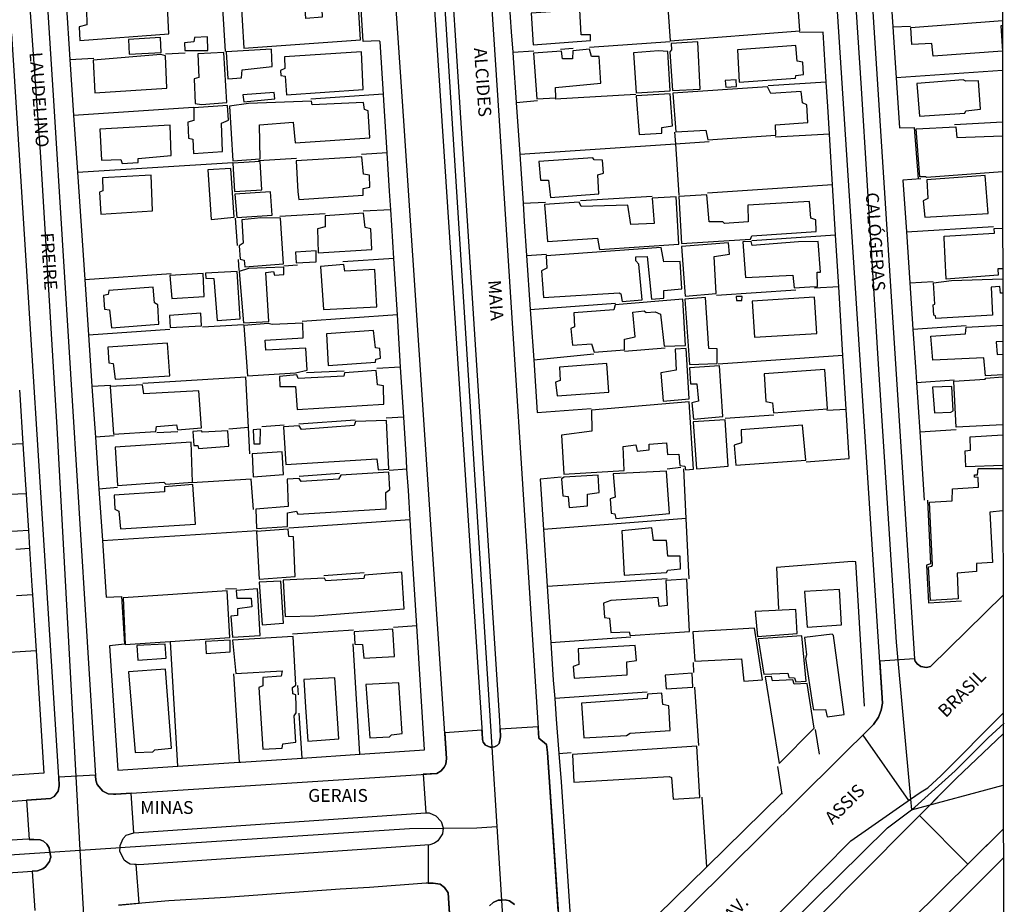
# Model space of a CAD drawing. Units: millimetres. Extents: x 185523 to 187939, y 1679829 to 1682603.
# Drawn here: x 187746 to 187938, y 1680961 to 1681134 of the extents above; entities that cross this region are included whole.
import ezdxf
from ezdxf.enums import TextEntityAlignment as Align

# ---------------------------------------------------------------- set-up
doc = ezdxf.new("R2010")
doc.units = ezdxf.units.MM
doc.header["$LTSCALE"] = 4
doc.header["$MEASUREMENT"] = 0
for name, color, linetype in [('V-CANTEIRO', 82, 'Continuous'), ('V-CRUZAMENTO', 1, 'Continuous'), ('V-EDIFICACAO', 2, 'Continuous'), ('V-EIXO_DE_LOGRADOURO', 130, 'Continuous'), ('V-LOTE', 1, 'Continuous'), ('V-NOME_DOS_LOGRADOUROS', 7, 'Continuous'), ('V-QUADRA', 20, 'Continuous'), ('V-TESTADA', 4, 'Continuous'), ('X-LIMITE_5000', 7, 'Continuous')]:
    doc.layers.add(name, color=color, linetype=linetype)

msp = doc.modelspace()

# ---------------------------------------------------------------- linework, layer by layer
at = {"layer": 'V-CANTEIRO'}
for points in [[(187837.86, 1680991.9), (187838.44, 1680991.94), (187838.95, 1680992.23), (187839.31, 1680992.58), (187839.6, 1680993.88), (187839.43, 1680997.01), (187821.85, 1681268.95), (187821.29, 1681270.08), (187820.62, 1681270.5), (187819.92, 1681270.58), (187819.89, 1681270.58), (187818.58, 1681270.05), (187818.18, 1681269.46), (187817.99, 1681268.37), (187835.98, 1680994.66), (187836.05, 1680993.35), (187836.19, 1680992.89), (187836.65, 1680992.28), (187837.55, 1680991.88)], [(187828.4, 1680976.12), (187828.31, 1680975), (187827.38, 1680973.65), (187826.74, 1680973.2), (187825.85, 1680972.85), (187769.18, 1680968.99), (187767.53, 1680969.11), (187766.84, 1680969.47), (187766.36, 1680969.89), (187765.5, 1680971.63), (187765.53, 1680972.36), (187765.55, 1680972.77), (187766.15, 1680974.08), (187766.75, 1680974.76), (187768.22, 1680975.2), (187825.02, 1680979.12), (187825.7, 1680979.11), (187827.02, 1680978.54), (187828.04, 1680977.44), (187828.4, 1680976.19)]]:
    msp.add_lwpolyline(points, close=True, dxfattribs=at)
for points in [[(187937.42, 1680994.49), (187928.36, 1680985.85), (187883.05, 1680940.21), (187857.17, 1680914.92), (187848.49, 1680906.44), (187848.34, 1680906.65), (187849.15, 1680908.97), (187850.21, 1680913.09), (187850.26, 1680913.55), (187850.59, 1680916.44), (187856.39, 1680922.16), (187874.69, 1680940.2), (187907.77, 1680973.64), (187919.38, 1680981.75), (187921.46, 1680983.2), (187922.76, 1680983.95), (187925.37, 1680986.39), (187937.42, 1680998.48)], [(187694.8, 1680964.11), (187749.48, 1680967.81), (187750.49, 1680968.22), (187751.02, 1680968.61), (187751.78, 1680969.63), (187751.94, 1680970.14), (187752.04, 1680970.46), (187751.87, 1680971.47), (187751.82, 1680971.76), (187751.73, 1680972.3), (187751.26, 1680973), (187750.62, 1680973.59), (187749.95, 1680973.86), (187747.49, 1680973.95), (187693.94, 1680970.47)], [(187842.32, 1680961.24), (187841.35, 1680961.94), (187840.46, 1680962.17), (187839.75, 1680962.13), (187839.15, 1680962.1), (187838.15, 1680961.67), (187837.43, 1680961.03)]]:
    msp.add_lwpolyline(points, dxfattribs=at)
at = {"layer": 'V-CRUZAMENTO'}
for points in [[(187937.39, 1681021.45), (187923.29, 1681007.61), (187922.48, 1681007.4), (187921.4, 1681007.59), (187920.69, 1681008.09), (187920.3, 1681008.61), (187920.19, 1681009.07), (187913.388, 1681008.628), (187913.92, 1681000.44), (187913.69, 1680999.12), (187913.16, 1680997.71), (187912.21, 1680996.3), (187910.111, 1680994.222), (187919.006, 1680981.489), (187921.46, 1680983.2), (187922.76, 1680983.95), (187925.37, 1680986.39), (187937.42, 1680998.48)], [(187850.823, 1680959.956), (187848.75, 1680990.84), (187848.55, 1680992.39), (187847.07, 1680993.63), (187846.896, 1680995.819), (187839.516, 1680995.419), (187839.6, 1680993.88), (187839.31, 1680992.58), (187838.95, 1680992.23), (187838.44, 1680991.94), (187837.86, 1680991.9), (187837.55, 1680991.88), (187836.65, 1680992.28), (187836.19, 1680992.89), (187836.05, 1680993.35), (187835.98, 1680994.66), (187835.946, 1680995.184), (187828.714, 1680994.701), (187829.05, 1680989.67), (187828.91, 1680988.55), (187828.59, 1680987.98), (187828, 1680987.28), (187827.16, 1680986.77), (187824.534, 1680986.599), (187825.02, 1680979.12), (187825.7, 1680979.11), (187827.02, 1680978.54), (187828.04, 1680977.44), (187828.404, 1680976.175), (187828.31, 1680975), (187827.38, 1680973.65), (187826.74, 1680973.2), (187825.85, 1680972.85), (187825.472, 1680972.824), (187825.472, 1680965.44), (187826.5, 1680965.44), (187827.81, 1680965.2), (187828.65, 1680964.58), (187829.39, 1680963.5), (187829.714, 1680958.524)], [(187937.42, 1680994.49), (187928.36, 1680985.85), (187921.143, 1680978.581), (187930.514, 1680969.126), (187937.44, 1680975.92)], [(187765.21, 1680961.16), (187769.27, 1680961.487), (187768.664, 1680969.028), (187767.53, 1680969.11), (187766.84, 1680969.47), (187766.36, 1680969.89), (187765.5, 1680971.63), (187765.53, 1680972.36), (187765.55, 1680972.77), (187766.15, 1680974.08), (187766.75, 1680974.76), (187768.22, 1680975.2), (187767.719, 1680982.907), (187764.68, 1680982.71), (187764.27, 1680982.73), (187763.22, 1680982.79), (187762.18, 1680983.32), (187761.1, 1680984.64), (187760.81, 1680985.44), (187760.76, 1680986.3), (187760.75, 1680986.456), (187753.59, 1680986.04), (187753.69, 1680984.39), (187753.46, 1680983.33), (187752.69, 1680982.31), (187751.96, 1680981.92), (187751.09, 1680981.86), (187747.301, 1680981.593), (187747.841, 1680973.937), (187749.95, 1680973.86), (187750.62, 1680973.59), (187751.26, 1680973), (187751.73, 1680972.3), (187751.82, 1680971.76), (187751.87, 1680971.47), (187752.04, 1680970.46), (187751.94, 1680970.14), (187751.78, 1680969.63), (187751.02, 1680968.61), (187750.49, 1680968.22), (187749.48, 1680967.81), (187748.428, 1680967.739), (187748.921, 1680960.063)], [(187837.43, 1680961.03), (187838.15, 1680961.67), (187839.15, 1680962.1), (187839.75, 1680962.13), (187840.46, 1680962.17), (187841.35, 1680961.94), (187842.32, 1680961.24)]]:
    msp.add_lwpolyline(points, dxfattribs=at)
at = {"layer": 'V-EDIFICACAO'}
for points in [[(187871.98, 1681138.73), (187872.59, 1681129.41), (187897.84, 1681131.32), (187897.19, 1681140.65), (187871.98, 1681138.73)], [(187788.95, 1681138.92), (187789.64, 1681127.97), (187812.34, 1681129.62), (187811.69, 1681140.44), (187804.61, 1681139.98), (187804.88, 1681134.01), (187801.67, 1681133.72), (187801.31, 1681139.69), (187788.95, 1681138.92)], [(187766.53, 1681137.42), (187766.39, 1681136.03), (187758.99, 1681135.48), (187759.08, 1681132.53), (187757.56, 1681132.13), (187757.72, 1681129.44), (187775.04, 1681130.78), (187774.77, 1681136.08), (187776.33, 1681136.45), (187776.24, 1681138.22), (187766.53, 1681137.42)], [(187845.55, 1681134.75), (187845.96, 1681128.63), (187857.1, 1681129.48), (187857.07, 1681130.57), (187855.31, 1681130.59), (187855.03, 1681135.46), (187845.55, 1681134.75)], [(187767.16, 1681129.68), (187767.31, 1681126.79), (187773.52, 1681127.15), (187773.38, 1681130.06), (187767.16, 1681129.68)], [(187780.03, 1681130.03), (187779.89, 1681129.19), (187778.09, 1681129.01), (187778.15, 1681127.49), (187782.63, 1681127.49), (187782.56, 1681130.14), (187780.03, 1681130.03)], [(187872.8, 1681128.87), (187872.83, 1681127.64), (187872.55, 1681127.24), (187873.03, 1681119.73), (187878.46, 1681120), (187877.99, 1681129.19), (187872.8, 1681128.87)], [(187780.67, 1681126.84), (187780.88, 1681122.27), (187779.93, 1681122.01), (187780.12, 1681117.22), (187781.41, 1681117.01), (187786.29, 1681117.36), (187785.76, 1681127.11), (187780.67, 1681126.84)], [(187786.2, 1681127.22), (187786.51, 1681122), (187789.19, 1681122.2), (187789.27, 1681123.74), (187795.16, 1681124.39), (187794.98, 1681127.76), (187786.2, 1681127.22)], [(187797.53, 1681126.26), (187797.61, 1681124.03), (187796.77, 1681123.62), (187796.83, 1681122.62), (187797.64, 1681122.5), (187797.9, 1681118.87), (187812.88, 1681119.89), (187812.51, 1681127.24), (187797.53, 1681126.26)], [(187853.65, 1681127.47), (187853.61, 1681125.92), (187851.67, 1681125.87), (187851.42, 1681127.36), (187846.03, 1681127.01), (187846.66, 1681118.08), (187850.34, 1681118.32), (187850.3, 1681120.33), (187859.12, 1681121.16), (187858.8, 1681126.32), (187857.26, 1681126.35), (187856.91, 1681127.77), (187853.65, 1681127.47)], [(187870.36, 1681127.45), (187865.48, 1681127.04), (187865.98, 1681119.24), (187872.6, 1681119.63), (187872.16, 1681127.31), (187870.36, 1681127.45)], [(187885.72, 1681127.61), (187886.03, 1681121.34), (187896.98, 1681122.14), (187897.06, 1681122.67), (187898.53, 1681122.85), (187898.45, 1681125.21), (187897.31, 1681125.42), (187897.03, 1681128.47), (187885.72, 1681127.61)], [(187760.29, 1681125.64), (187760.61, 1681119.25), (187774.65, 1681120.17), (187774.37, 1681126.46), (187773.49, 1681126.73), (187760.29, 1681125.64)], [(187883.29, 1681121.65), (187883.43, 1681120.39), (187885.51, 1681120.52), (187885.46, 1681121.81), (187883.29, 1681121.65)], [(187920.61, 1681121.08), (187921.11, 1681114.72), (187929.93, 1681115.32), (187930.15, 1681115.79), (187933.02, 1681116.1), (187932.6, 1681121.62), (187930.13, 1681121.53), (187929.64, 1681121.82), (187920.61, 1681121.08)], [(187873.13, 1681119.18), (187873.73, 1681111.69), (187879.54, 1681111.99), (187879.94, 1681110.09), (187893.16, 1681111.02), (187893.12, 1681113.01), (187899.41, 1681113.5), (187899.22, 1681116.95), (187898.33, 1681117.33), (187898.09, 1681119.51), (187892.19, 1681119.14), (187891.53, 1681120.45), (187873.13, 1681119.18)], [(187790.52, 1681117.19), (187786.85, 1681116.67), (187787.51, 1681106.04), (187792.8, 1681106.42), (187792.65, 1681113.01), (187799.23, 1681113.56), (187799.61, 1681109.55), (187814.12, 1681110.53), (187813.83, 1681115.79), (187813.14, 1681116.05), (187812.89, 1681117.41), (187802.92, 1681116.93), (187802.79, 1681117.67), (187790.52, 1681117.19)], [(187789.44, 1681118.91), (187789.6, 1681117.55), (187795.64, 1681118.11), (187795.55, 1681119.31), (187789.44, 1681118.91)], [(187865.98, 1681118.7), (187866.54, 1681111.18), (187870.95, 1681111.43), (187871, 1681112.54), (187873.08, 1681112.84), (187872.63, 1681119.06), (187865.98, 1681118.7)], [(187779.89, 1681116.38), (187779.92, 1681113.89), (187778.69, 1681113.55), (187778.85, 1681110.45), (187779.67, 1681110.23), (187779.81, 1681107.46), (187785.5, 1681107.84), (187785.28, 1681113.37), (187786.62, 1681113.92), (187786.42, 1681116.81), (187779.89, 1681116.38)], [(187761.61, 1681112.18), (187761.89, 1681106.18), (187765.7, 1681106.29), (187765.93, 1681105.53), (187769.06, 1681105.74), (187769.07, 1681106.47), (187775.5, 1681107.04), (187775.27, 1681113), (187761.61, 1681112.18)], [(187800.1, 1681100.01), (187800.31, 1681098.49), (187812.85, 1681099.32), (187812.88, 1681100.67), (187814.15, 1681100.92), (187814.06, 1681103.23), (187812.89, 1681103.44), (187812.59, 1681106.83), (187799.79, 1681106.06)], [(187847.05, 1681105.93), (187847.34, 1681102.29), (187848.92, 1681102.27), (187849.29, 1681098.87), (187858.72, 1681099.62), (187858.53, 1681103.32), (187859.6, 1681103.66), (187859.44, 1681106.18), (187857.8, 1681106.24), (187857.55, 1681106.64), (187847.05, 1681105.93)], [(187782.64, 1681104.3), (187783.28, 1681094.6), (187787.76, 1681095.08), (187787.09, 1681104.56), (187782.64, 1681104.3)], [(187787.45, 1681105.57), (187787.81, 1681100.09), (187793.14, 1681100.38), (187792.83, 1681105.89), (187787.45, 1681105.57)], [(187762.1, 1681102.7), (187762.17, 1681100.19), (187761.51, 1681099.91), (187761.77, 1681095.63), (187771.85, 1681096.31), (187771.57, 1681103.22), (187762.1, 1681102.7)], [(187922.59, 1681102.31), (187922.74, 1681098.67), (187921.87, 1681098.26), (187922.16, 1681095.09), (187934.47, 1681095.75), (187933.92, 1681103.16), (187922.59, 1681102.31)], [(187787.84, 1681099.55), (187788.23, 1681095.02), (187795.13, 1681095.45), (187794.8, 1681100), (187787.84, 1681099.55)], [(187864.96, 1681093.63), (187864.39, 1681097.4), (187855.31, 1681097.12), (187854.9, 1681098.01), (187848.14, 1681097.55), (187848.71, 1681090.33), (187858.46, 1681090.96), (187858.83, 1681088.76), (187874.3, 1681089.79), (187873.74, 1681099.01), (187869.11, 1681098.74), (187869.48, 1681093.85), (187864.96, 1681093.63)], [(187887.72, 1681097.37), (187887.76, 1681094.15), (187883.21, 1681093.83), (187882.85, 1681094.18), (187880.17, 1681094.13), (187879.73, 1681099.44), (187874.3, 1681099.09), (187874.81, 1681089.92), (187888.27, 1681090.81), (187888.49, 1681091.41), (187900.99, 1681092.28), (187900.94, 1681094.54), (187899.99, 1681094.89), (187899.72, 1681098.13), (187887.72, 1681097.37)], [(187792.95, 1681094.91), (187789.21, 1681094.55), (187789.49, 1681090.02), (187788.73, 1681089.48), (187788.89, 1681086.89), (187789.67, 1681086.72), (187789.83, 1681085.42), (187797.32, 1681085.98), (187796.75, 1681094.87), (187792.95, 1681094.91)], [(187805.43, 1681095.32), (187805.45, 1681093.2), (187803.96, 1681092.82), (187804.12, 1681088.14), (187814.52, 1681088.78), (187814.31, 1681092.8), (187813.21, 1681093.05), (187812.94, 1681095.82), (187805.43, 1681095.32)], [(187848.45, 1681087.54), (187848.57, 1681085.14), (187847.56, 1681084.64), (187847.98, 1681079.43), (187862.69, 1681080.33), (187862.98, 1681080.12), (187863.24, 1681078.64), (187867.13, 1681078.99), (187866.52, 1681085.9), (187865.95, 1681086.58), (187865.92, 1681087.35), (187868.14, 1681087.38), (187868.95, 1681079.12), (187871.34, 1681079.32), (187871.37, 1681080.79), (187874.86, 1681081.13), (187874.58, 1681086.42), (187871.34, 1681086.35), (187870.85, 1681089.17), (187848.45, 1681087.54)], [(187874.84, 1681089.38), (187875.49, 1681079.66), (187881.58, 1681080.21), (187881.19, 1681087.44), (187884.17, 1681087.88), (187883.97, 1681090.07), (187874.84, 1681089.38)], [(187899.78, 1681081.51), (187901.31, 1681081.6), (187901.21, 1681084.35), (187901.86, 1681084.37), (187901.4, 1681090.34), (187897.57, 1681090.24), (187888.55, 1681089.56), (187888.38, 1681090.36), (187886.74, 1681090.26), (187887.26, 1681083.3), (187896.51, 1681083.78), (187896.75, 1681081.31), (187899.78, 1681081.51)], [(187799.71, 1681088.26), (187799.83, 1681086.15), (187803.72, 1681086.39), (187803.7, 1681088.5), (187799.71, 1681088.26)], [(187790.52, 1681085.06), (187788.7, 1681084.52), (187789.56, 1681074.5), (187794.48, 1681074.78), (187793.89, 1681084.32), (187795.37, 1681084.46), (187795.59, 1681083.8), (187797.39, 1681083.89), (187797.39, 1681085.34), (187790.52, 1681085.06)], [(187804.57, 1681085.47), (187805.11, 1681077.07), (187815.51, 1681077.64), (187815.12, 1681084.89), (187809.26, 1681084.56), (187809.07, 1681085.86), (187804.57, 1681085.47)], [(187775.25, 1681083.73), (187775.62, 1681079.23), (187781.93, 1681079.64), (187781.69, 1681084.13), (187775.25, 1681083.73)], [(187782.16, 1681084.18), (187782.23, 1681083.2), (187783.78, 1681083.14), (187784.44, 1681074.94), (187788.91, 1681075.3), (187788.31, 1681084.47), (187782.16, 1681084.18)], [(187763.36, 1681080.76), (187763.23, 1681080.01), (187762.32, 1681079.84), (187762.53, 1681077.17), (187763.48, 1681077.02), (187763.85, 1681073.5), (187773.07, 1681074.23), (187772.88, 1681078.01), (187772.25, 1681078.42), (187771.98, 1681081.41), (187763.36, 1681080.76)], [(187875.48, 1681079.13), (187876.34, 1681066.38), (187881.77, 1681066.59), (187881.78, 1681069.41), (187880.13, 1681069.51), (187879.49, 1681079.41), (187875.48, 1681079.13)], [(187885.46, 1681079.6), (187885.49, 1681078.84), (187886.55, 1681078.83), (187886.62, 1681079.65), (187885.46, 1681079.6)], [(187888.57, 1681078.74), (187889.03, 1681071.7), (187901.14, 1681072.39), (187900.68, 1681079.49), (187888.57, 1681078.74)], [(187861.87, 1681078.02), (187861.66, 1681077.04), (187853.84, 1681076.46), (187853.99, 1681073.73), (187853.26, 1681073.37), (187853.61, 1681070.16), (187857.3, 1681070.4), (187857.78, 1681068.78), (187863.74, 1681069.27), (187863.72, 1681071.3), (187865.78, 1681071.75), (187865.35, 1681076.54), (187867.55, 1681076.85), (187867.96, 1681076.5), (187869.69, 1681076.62), (187870.75, 1681076.16), (187871.45, 1681069.96), (187875.6, 1681070.08), (187875.07, 1681079.08), (187861.87, 1681078.02)], [(187775.15, 1681075.95), (187775.29, 1681073.59), (187781.37, 1681073.92), (187781.25, 1681076.39), (187775.15, 1681075.95)], [(187793.93, 1681069.2), (187793.8, 1681071.1), (187801.2, 1681071.59), (187801.11, 1681074.44), (187795.15, 1681074.16), (187794.35, 1681074.39), (187789.64, 1681073.99), (187790.33, 1681064.17), (187799.69, 1681064.76), (187801.93, 1681065.25), (187801.71, 1681069.56), (187793.93, 1681069.2)], [(187805.72, 1681072.37), (187806.02, 1681066.16), (187815.24, 1681066.82), (187815.32, 1681067.45), (187816.19, 1681067.61), (187816.1, 1681069.48), (187815.24, 1681069.62), (187814.88, 1681072.98), (187805.72, 1681072.37)], [(187763.13, 1681069.78), (187763.33, 1681066.69), (187764.21, 1681066.56), (187764.55, 1681063.5), (187775.2, 1681064.17), (187774.76, 1681070.53), (187763.13, 1681069.78)], [(187873.57, 1681069.34), (187873.76, 1681065.29), (187870.8, 1681064.78), (187871.22, 1681059.26), (187876.33, 1681059.67), (187875.69, 1681069.5), (187873.57, 1681069.34)], [(187851.06, 1681065.87), (187851.19, 1681063.26), (187850.27, 1681062.97), (187850.61, 1681060.26), (187860.65, 1681060.99), (187860.29, 1681066.59), (187851.06, 1681065.87)], [(187876.37, 1681065.73), (187876.57, 1681062.62), (187877.82, 1681062.59), (187878.12, 1681059.23), (187876.79, 1681058.9), (187877.14, 1681055.72), (187882.87, 1681056.28), (187882.19, 1681066.13), (187876.37, 1681065.73)], [(187809.23, 1681064.79), (187809.07, 1681064.13), (187800.18, 1681063.66), (187799.96, 1681064.38), (187796.54, 1681064.05), (187796.6, 1681062.07), (187799.68, 1681062.08), (187799.98, 1681057.6), (187816.86, 1681058.65), (187816.8, 1681062.2), (187815.63, 1681062.41), (187815.35, 1681065.19), (187809.23, 1681064.79)], [(187890.88, 1681064.54), (187891.23, 1681059.19), (187892.52, 1681058.93), (187892.72, 1681056.96), (187903.23, 1681057.77), (187902.69, 1681065.39), (187890.88, 1681064.54)], [(187770.19, 1681060.66), (187769.91, 1681062.4), (187763.6, 1681062.12), (187764.28, 1681052.85), (187772.5, 1681053.36), (187772.64, 1681054.34), (187776.54, 1681054.62), (187776.71, 1681053.65), (187781.36, 1681054.03), (187780.84, 1681061.28), (187770.19, 1681060.66)], [(187923.67, 1681061.95), (187924.07, 1681056.96), (187927.26, 1681057.09), (187927.68, 1681057.35), (187927.42, 1681062.11), (187923.67, 1681061.95)], [(187857.26, 1681057.5), (187857.33, 1681053.43), (187851.45, 1681052.65), (187851.9, 1681045.01), (187863.64, 1681045.78), (187863.43, 1681050.45), (187865.93, 1681050.74), (187866.18, 1681049.48), (187868.49, 1681049.79), (187868.5, 1681050.9), (187871.9, 1681051.14), (187872.1, 1681048.87), (187874.26, 1681048.93), (187874.49, 1681046.73), (187875.43, 1681046.6), (187875.59, 1681045.87), (187877.15, 1681046.03), (187876.33, 1681059.1), (187857.26, 1681057.5)], [(187800.84, 1681053.75), (187800.41, 1681054.47), (187797.31, 1681054.25), (187797.82, 1681046.89), (187815.5, 1681048.01), (187815.77, 1681045.87), (187817.82, 1681046.01), (187817.37, 1681055.48), (187811.34, 1681055.26), (187811.08, 1681054.48), (187800.84, 1681053.75)], [(187877.05, 1681055.22), (187877.74, 1681046.1), (187883.92, 1681046.61), (187883.28, 1681055.63), (187877.05, 1681055.22)], [(187886.4, 1681053.69), (187886.47, 1681051.14), (187885.07, 1681050.69), (187885.37, 1681046.79), (187898.99, 1681047.77), (187898.39, 1681054.6), (187886.4, 1681053.69)], [(187781.56, 1681053.2), (187781.41, 1681053.48), (187779.7, 1681053.37), (187779.91, 1681050.62), (187780.68, 1681050.64), (187780.83, 1681050.05), (187786.71, 1681050.46), (187786.52, 1681053.44), (187781.56, 1681053.2)], [(187791.47, 1681053.69), (187791.57, 1681050.95), (187792.8, 1681050.91), (187792.86, 1681053.79), (187791.47, 1681053.69)], [(187764.57, 1681050.26), (187765.04, 1681042.83), (187774.05, 1681043.45), (187774.45, 1681043.1), (187779.64, 1681043.48), (187779.38, 1681051.25), (187779.38, 1681051.25), (187764.57, 1681050.26)], [(187791.26, 1681048.98), (187791.46, 1681044.52), (187797.35, 1681044.99), (187797.07, 1681049.35), (187791.26, 1681048.98)], [(187808.5, 1681044.84), (187808.02, 1681044.06), (187800.8, 1681043.58), (187800.41, 1681044.17), (187798.05, 1681044.05), (187798.25, 1681038.72), (187791.95, 1681038.25), (187792.08, 1681034.43), (187798.12, 1681034.82), (187798.1, 1681037.53), (187799.87, 1681037.83), (187800.16, 1681037.25), (187817.33, 1681038.26), (187817.29, 1681041.49), (187818.07, 1681042.02), (187817.85, 1681045.43), (187808.5, 1681044.84)], [(187851.94, 1681044.46), (187851.48, 1681044.12), (187851.71, 1681040.82), (187852.75, 1681040.67), (187852.96, 1681038.54), (187856.53, 1681038.9), (187856.51, 1681041.13), (187858.76, 1681041.48), (187858.61, 1681044.84), (187851.94, 1681044.46)], [(187861.52, 1681045.09), (187861.87, 1681040.57), (187860.91, 1681040.24), (187861.11, 1681037.41), (187861.81, 1681037.34), (187862, 1681036.41), (187872.5, 1681037.37), (187871.92, 1681045.59), (187861.52, 1681045.09)], [(187774.19, 1681042.6), (187774.19, 1681041.57), (187764.39, 1681040.92), (187764.51, 1681038.2), (187765.29, 1681037.85), (187765.62, 1681034.41), (187780.21, 1681035.32), (187779.71, 1681043.02), (187774.19, 1681042.6)], [(187792.08, 1681033.9), (187792.61, 1681024.6), (187799.6, 1681025.08), (187799.27, 1681032.84), (187798.36, 1681032.93), (187798.25, 1681034.32), (187792.08, 1681033.9)], [(187869.02, 1681034.58), (187863.22, 1681033.97), (187863.67, 1681025.4), (187871.89, 1681025.86), (187872.18, 1681026.36), (187874.64, 1681026.62), (187874.55, 1681029.07), (187872.18, 1681029.07), (187871.88, 1681032.15), (187869.36, 1681032.14), (187869.02, 1681034.58)], [(187805.58, 1681024.25), (187805.3, 1681024.81), (187797.25, 1681024.41), (187797.69, 1681017.33), (187803.47, 1681017.44), (187820.83, 1681018.8), (187820.35, 1681025.96), (187813.08, 1681025.39), (187812.96, 1681024.71), (187805.58, 1681024.25)], [(187792.62, 1681024.03), (187793.17, 1681015.69), (187797.32, 1681016.02), (187796.81, 1681024.21), (187792.62, 1681024.03)], [(187870.45, 1681019.26), (187870.26, 1681021), (187861.08, 1681020.46), (187859.61, 1681019.91), (187859.8, 1681017.1), (187860.81, 1681017.01), (187861.08, 1681014.19), (187864.63, 1681014.31), (187864.81, 1681013.65), (187876.35, 1681014.43), (187875.87, 1681024.62), (187871.79, 1681024.35), (187872.04, 1681019.44), (187870.45, 1681019.26)], [(187766.14, 1681020.94), (187766.553, 1681011.847), (187766.553, 1681011.847), (187786.92, 1681013.25), (187786.37, 1681022.3), (187766.14, 1681020.94)], [(187788.38, 1681018.84), (187788.4, 1681017.53), (187787.1, 1681017.36), (187787.43, 1681013.27), (187792.8, 1681013.65), (187792.26, 1681022.69), (187788.12, 1681022.4), (187788.25, 1681020.92), (187791.05, 1681020.9), (187791.21, 1681019.18), (187788.38, 1681018.84)], [(187898.75, 1681022.17), (187899.24, 1681015.28), (187905.97, 1681015.68), (187905.53, 1681022.59), (187898.75, 1681022.17)], [(187889.16, 1681018.33), (187889.63, 1681013.43), (187897.31, 1681014.03), (187897.05, 1681018.7), (187889.16, 1681018.33)], [(187811.07, 1681014.36), (187811.2, 1681011.94), (187812.75, 1681011.85), (187812.95, 1681009.22), (187818.92, 1681009.57), (187818.63, 1681014.87), (187811.07, 1681014.36)], [(187877.03, 1681014.31), (187877.4, 1681008.65), (187886.49, 1681009.08), (187886.92, 1681004.76), (187890.55, 1681004.98), (187889.01, 1681015.06), (187877.03, 1681014.31)], [(187782.14, 1681012.49), (187782.28, 1681010.13), (187786.99, 1681010.47), (187786.99, 1681012.73), (187782.14, 1681012.49)], [(187799.78, 1680999.8), (187799.75, 1681002.09), (187799.15, 1681002.25), (187799.11, 1681003.53), (187799.76, 1681003.95), (187799.21, 1681013.43), (187787.42, 1681012.75), (187788.04, 1681006.26), (187797.07, 1681006.72), (187796.86, 1681005.68), (187793.32, 1681005.42), (187793.31, 1681003.81), (187792.52, 1681003.53), (187793.33, 1680991.5), (187797.07, 1680991.72), (187797.18, 1680992.51), (187799.72, 1680992.89), (187799.4, 1680997.96), (187799.78, 1680998.59)], [(187889.74, 1681012.96), (187890.84, 1681006.08), (187895.5, 1681006.31), (187895.69, 1681005.44), (187896.78, 1681005.41), (187897.03, 1681004.6), (187899.09, 1681004.76), (187898.2, 1681013.56), (187889.74, 1681012.96)], [(187900.32, 1681000.2), (187900.5, 1680999.13), (187902.82, 1680999.24), (187903.18, 1680997.81), (187906.5, 1680998.23), (187904.38, 1681013.63), (187904.11, 1681013.91), (187898.72, 1681013.22), (187899.16, 1681009.89), (187898.94, 1681009.14)], [(187768.78, 1681011.66), (187769, 1681008.84), (187774.49, 1681009.19), (187774.31, 1681011.93), (187768.78, 1681011.66)], [(187854.68, 1681011.03), (187854.82, 1681007.95), (187853.75, 1681007.62), (187853.94, 1681005.34), (187864.25, 1681005.97), (187864.17, 1681008.47), (187866.04, 1681008.73), (187865.81, 1681011.71), (187854.68, 1681011.03)], [(187767.19, 1681006.57), (187768.47, 1680990.83), (187771.89, 1680990.96), (187772.29, 1680991.36), (187775.53, 1680991.69), (187774.35, 1681007.06), (187767.19, 1681006.57)], [(187801.64, 1680999.69), (187802.1, 1680993.06), (187808.1, 1680993.54), (187807.33, 1681005.4), (187801.32, 1681005.09)], [(187871.6, 1681005.93), (187871.8, 1681003.27), (187877.03, 1681003.57), (187876.89, 1681006.31), (187871.6, 1681005.93)], [(187900.6, 1680995.56), (187899.26, 1681004.29), (187896.71, 1681004.15), (187896.47, 1681004.97), (187892.54, 1681004.83), (187892.34, 1681005.67), (187891.09, 1681005.55), (187893.85, 1680988.7)], [(187813.38, 1681004.09), (187814.14, 1680993.7), (187817.97, 1680993.89), (187818.39, 1680994.3), (187820.46, 1680994.54), (187819.79, 1681004.39), (187813.38, 1681004.09)], [(187855.37, 1681000.48), (187855.82, 1680993.7), (187864.12, 1680994.15), (187864.79, 1680994.62), (187872.57, 1680995.1), (187872.35, 1680999.93), (187871.18, 1681000.21), (187870.97, 1681002.37), (187868.19, 1681002.2), (187868.12, 1681001.35), (187855.37, 1681000.48)], [(187853.59, 1680990.44), (187853.84, 1680985.07), (187872.43, 1680986.17), (187872.83, 1680985.96), (187873.16, 1680981.75), (187878.39, 1680982.1), (187877.77, 1680992.08), (187853.59, 1680990.44)]]:
    msp.add_lwpolyline(points, close=True, dxfattribs=at)
for points in [[(187937.27, 1681132.31), (187936.931, 1681132.286), (187937.28, 1681127.36), (187923.82, 1681126.39), (187923.56, 1681128.9), (187919.63, 1681128.71), (187919.42, 1681131.96), (187937.27, 1681133.32)], [(187937.3, 1681103.89), (187922.48, 1681102.77), (187922.36, 1681102.92), (187921.2, 1681102.93), (187920.5, 1681112.24), (187928.22, 1681112.62), (187928.39, 1681110.59), (187937.3, 1681110.87)], [(187937.32, 1681085), (187936.37, 1681085.01), (187936.45, 1681083.76), (187926.33, 1681083.01), (187925.94, 1681091.04), (187925.94, 1681091.39), (187935.75, 1681091.98), (187935.67, 1681092.86), (187937.31, 1681092.91)], [(187937.33, 1681080.24), (187936.87, 1681080.27), (187936.78, 1681081.59), (187935.1, 1681081.46), (187935.37, 1681075.98), (187924.31, 1681075.37), (187924.26, 1681075.87), (187923.95, 1681076.01), (187923.82, 1681077.98), (187924.09, 1681078.15), (187923.83, 1681082.27), (187927.39, 1681082.73), (187937.33, 1681083.08)], [(187937.35, 1681064.37), (187933.96, 1681064.15), (187933.64, 1681067.68), (187923.73, 1681067.21), (187923.34, 1681071.93), (187930.11, 1681072.37), (187930.2, 1681073.68), (187937.34, 1681074.03)], [(187937.34, 1681070.86), (187936.08, 1681070.77), (187936.23, 1681068.35), (187937.34, 1681068.4)], [(187937.36, 1681054.64), (187928.27, 1681054.18), (187927.79, 1681063.05), (187927.79, 1681063.17), (187933.92, 1681063.53), (187934.06, 1681063.75), (187937.35, 1681063.97)], [(187937.36, 1681046.7), (187930.12, 1681046.44), (187929.99, 1681049.6), (187931.05, 1681049.73), (187930.99, 1681052.33), (187937.36, 1681052.67)], [(187937.37, 1681037.89), (187934.84, 1681037.65), (187935.34, 1681027.86), (187932.22, 1681027.67), (187932.2, 1681026.1), (187928.44, 1681025.79), (187928.64, 1681020.76), (187923.25, 1681020.43), (187922.89, 1681027), (187923.54, 1681027.14), (187923.66, 1681027.34), (187923.09, 1681039.6), (187927.51, 1681039.82), (187927.54, 1681042.17), (187932.62, 1681042.52), (187932.58, 1681044.39), (187931.82, 1681044.48), (187931.81, 1681044.91), (187932.44, 1681044.93), (187932.58, 1681046.13), (187937.37, 1681046.15)]]:
    msp.add_lwpolyline(points, dxfattribs=at)
at = {"layer": 'V-EIXO_DE_LOGRADOURO'}
msp.add_line((187919.57, 1680979.72), (187937.43, 1680984.52), dxfattribs=at)
for points in [[(187899.48, 1681276.99), (187909.81, 1681120.17), (187913.07, 1681066.45), (187916.61, 1681012.31), (187919.38, 1680981.75)], [(187819.92, 1681270.58), (187822.98, 1681226.53), (187837.86, 1680991.9)], [(187757, 1680986.16), (187753.28, 1681054.11), (187750.02, 1681107.81), (187744.29, 1681188.36), (187739.55, 1681266.25)], [(187919.57, 1680979.72), (187920.21, 1680980.2), (187928.08, 1680987.27), (187934.51, 1680993.7), (187937.639, 1680996.56)], [(187837.86, 1680991.9), (187838.84, 1680976.44)], [(187757.78, 1680971.85), (187757, 1680986.16)], [(187919.38, 1680981.75), (187919.57, 1680979.72)], [(187878.75, 1680940.2), (187900.48, 1680961.98), (187914.92, 1680976.2), (187919.57, 1680979.72)], [(187765.53, 1680972.36), (187821.85, 1680976.05), (187828.4, 1680976.12)], [(187828.4, 1680976.12), (187834.98, 1680976.2), (187838.84, 1680976.44)], [(187838.84, 1680976.44), (187839.75, 1680962.13)], [(187757.78, 1680971.85), (187764.72, 1680972.31)], [(187764.72, 1680972.31), (187765.53, 1680972.36)], [(187691.63, 1680967.52), (187751.84, 1680971.46)], [(187751.84, 1680971.46), (187751.87, 1680971.47)], [(187751.87, 1680971.47), (187757.78, 1680971.85)], [(187758.61, 1680956.84), (187757.78, 1680971.85)], [(187839.75, 1680962.13), (187841.15, 1680940.05)]]:
    msp.add_lwpolyline(points, dxfattribs=at)
at = {"layer": 'V-LOTE'}
for points in [[(187915.27, 1681141.99), (187915.92, 1681132.12)], [(187786.05, 1681127.3), (187785.32, 1681139), (187776.4, 1681138.36)], [(187755.02, 1681136.92), (187755.77, 1681125.76)], [(187841.29, 1681136.87), (187841.68, 1681131.15)], [(187841.68, 1681131.15), (187841.95, 1681127.19)], [(187902.38, 1681131.09), (187897.76, 1681130.99)], [(187902.97, 1681121.36), (187902.38, 1681131.09)], [(187915.92, 1681132.12), (187919.41, 1681132.27)], [(187915.92, 1681132.12), (187916.32, 1681126.11)], [(187816.16, 1681129.22), (187815.97, 1681129.37), (187812.86, 1681129.25)], [(187816.8, 1681119.01), (187816.16, 1681129.22)], [(187856.89, 1681128.18), (187872.62, 1681129.25)], [(187841.95, 1681127.19), (187846.09, 1681127.46)], [(187841.95, 1681127.19), (187842.03, 1681126.09)], [(187851.25, 1681127.77), (187853.73, 1681127.99)], [(187755.77, 1681125.76), (187760.4, 1681126.01)], [(187755.77, 1681125.76), (187756.5, 1681114.93)], [(187774.39, 1681126.85), (187778.21, 1681127.08)], [(187842.03, 1681126.09), (187842.62, 1681117.42)], [(187916.32, 1681126.11), (187916.58, 1681122.21)], [(187937.28, 1681123.61), (187916.58, 1681122.21)], [(187902.97, 1681121.36), (187891.66, 1681120.65)], [(187903.26, 1681116.6), (187902.97, 1681121.36)], [(187916.58, 1681122.21), (187917.22, 1681112.48)], [(187816.8, 1681119.01), (187802.65, 1681118.02)], [(187816.88, 1681117.75), (187816.8, 1681119.01)], [(187817.52, 1681107.61), (187816.88, 1681117.75)], [(187842.62, 1681117.42), (187846.75, 1681117.78)], [(187865.92, 1681118.95), (187850.19, 1681118.01)], [(187756.5, 1681114.93), (187779.83, 1681116.51)], [(187842.62, 1681117.42), (187843.31, 1681107.33)], [(187903.59, 1681111.24), (187903.26, 1681116.6)], [(187756.5, 1681114.93), (187757.25, 1681103.8)], [(187917.22, 1681112.48), (187920.08, 1681112.52)], [(187937.29, 1681113.54), (187927.92, 1681113.02)], [(187873.47, 1681111.62), (187873.62, 1681109.36)], [(187903.59, 1681111.24), (187893.05, 1681110.64)], [(187904.19, 1681101.35), (187903.59, 1681111.24)], [(187843.31, 1681107.33), (187873.62, 1681109.36)], [(187873.62, 1681109.36), (187880.17, 1681109.8)], [(187873.62, 1681109.36), (187874.31, 1681099.32)], [(187799.88, 1681106.51), (187792.49, 1681106.01)], [(187817.52, 1681107.61), (187812.55, 1681107.28)], [(187817.98, 1681100.15), (187817.52, 1681107.61)], [(187843.31, 1681107.33), (187843.96, 1681097.76)], [(187757.25, 1681103.8), (187787.51, 1681105.74)], [(187757.25, 1681103.8), (187758.66, 1681082.92)], [(187921.39, 1681102.52), (187917.9, 1681102.24)], [(187917.9, 1681102.24), (187918.57, 1681092.18)], [(187904.19, 1681101.35), (187879.89, 1681099.77)], [(187904.79, 1681091.55), (187904.19, 1681101.35)], [(187818.21, 1681096.51), (187817.98, 1681100.15)], [(187869.07, 1681099.06), (187855.17, 1681098.27)], [(187818.21, 1681096.51), (187812.82, 1681096.26)], [(187818.4, 1681093.48), (187818.21, 1681096.51)], [(187843.96, 1681097.76), (187848.35, 1681098.01)], [(187843.96, 1681097.76), (187844.2, 1681094.22)], [(187788.41, 1681089.55), (187788.01, 1681094.84)], [(187796.62, 1681095.28), (187805.44, 1681095.78)], [(187818.81, 1681087.05), (187818.4, 1681093.48)], [(187844.2, 1681094.22), (187844.65, 1681087.63)], [(187918.57, 1681092.18), (187935.53, 1681093.22)], [(187904.79, 1681091.55), (187888.49, 1681090.46)], [(187905.4, 1681081.51), (187904.79, 1681091.55)], [(187918.57, 1681092.18), (187919.23, 1681082.29)], [(187818.81, 1681087.05), (187808.91, 1681086.35)], [(187819.5, 1681076.02), (187818.81, 1681087.05)], [(187844.65, 1681087.63), (187848.55, 1681087.84)], [(187844.65, 1681087.63), (187845.37, 1681077.09)], [(187788.7, 1681084.71), (187788.57, 1681086.8)], [(187797.39, 1681085.58), (187800.04, 1681085.78)], [(187758.66, 1681082.92), (187775.46, 1681084.11)], [(187758.66, 1681082.92), (187759.38, 1681072.18)], [(187905.4, 1681081.51), (187900.68, 1681081.24)], [(187906.21, 1681068.16), (187905.4, 1681081.51)], [(187919.23, 1681082.29), (187923.8, 1681082.51)], [(187919.23, 1681082.29), (187919.5, 1681078.28)], [(187881.63, 1681079.87), (187897.05, 1681080.93)], [(187845.37, 1681077.09), (187861.94, 1681078.34)], [(187919.5, 1681078.28), (187919.84, 1681073.27)], [(187819.5, 1681076.02), (187800.98, 1681074.74)], [(187820.14, 1681065.85), (187819.5, 1681076.02)], [(187845.37, 1681077.09), (187845.49, 1681075.31)], [(187789.57, 1681074.1), (187781.55, 1681073.67)], [(187845.49, 1681075.31), (187846.04, 1681067.32)], [(187919.84, 1681073.27), (187930.23, 1681073.99)], [(187759.38, 1681072.18), (187759.39, 1681072.18)], [(187759.38, 1681072.18), (187760.06, 1681062.14)], [(187759.39, 1681072.18), (187775.25, 1681073.23)], [(187919.84, 1681073.27), (187920.39, 1681064.93)], [(187863.73, 1681068.95), (187871.61, 1681069.66)], [(187846.04, 1681067.32), (187857.75, 1681068.43)], [(187906.21, 1681068.16), (187881.97, 1681066.46)], [(187906.85, 1681057.65), (187906.21, 1681068.16)], [(187820.14, 1681065.85), (187815.49, 1681065.58)], [(187820.75, 1681056.12), (187820.14, 1681065.85)], [(187846.04, 1681067.32), (187846.74, 1681057.03)], [(187769.95, 1681062.75), (187789.98, 1681063.98)], [(187790.53, 1681054.11), (187789.98, 1681063.98)], [(187809.17, 1681065.09), (187801.85, 1681064.78)], [(187920.39, 1681064.93), (187920.53, 1681062.87)], [(187760.06, 1681062.14), (187763.75, 1681062.38)], [(187760.06, 1681062.14), (187760.49, 1681055.74)], [(187920.53, 1681062.87), (187927.9, 1681063.38)], [(187920.53, 1681062.87), (187921.17, 1681053.25)], [(187745.97, 1681061.38), (187746.02, 1681060.56)], [(187746.02, 1681060.56), (187746.63, 1681050.92)], [(187846.74, 1681057.03), (187857.24, 1681057.79)], [(187892.75, 1681056.53), (187883.29, 1681055.84)], [(187906.85, 1681057.65), (187903.11, 1681057.4)], [(187907.43, 1681048.09), (187906.85, 1681057.65)], [(187760.49, 1681055.74), (187760.73, 1681052.24)], [(187797.49, 1681054.6), (187793.11, 1681054.26)], [(187811.32, 1681055.54), (187800.34, 1681054.77)], [(187820.75, 1681056.12), (187817.3, 1681055.91)], [(187821.27, 1681047.79), (187820.75, 1681056.12)], [(187764.4, 1681052.48), (187760.73, 1681052.24)], [(187776.79, 1681053.29), (187772.71, 1681053.06)], [(187790.53, 1681054.11), (187786.7, 1681053.82)], [(187790.81, 1681048.99), (187790.53, 1681054.11)], [(187921.17, 1681053.25), (187928.27, 1681053.71)], [(187921.17, 1681053.25), (187922.06, 1681039.99)], [(187746.63, 1681050.92), (187742.46, 1681050.75)], [(187746.63, 1681050.92), (187747.14, 1681042.96)], [(187760.73, 1681052.24), (187761.41, 1681042.21)], [(187821.38, 1681046), (187821.27, 1681047.79)], [(187899.07, 1681047.44), (187907.43, 1681048.09)], [(187800.39, 1681044.64), (187808.23, 1681045.2)], [(187821.38, 1681046), (187817.94, 1681045.77)], [(187821.64, 1681041.85), (187821.38, 1681046)], [(187874.69, 1681046.31), (187872.02, 1681046.03)], [(187875.73, 1681036.38), (187875.29, 1681046.08)], [(187747.14, 1681042.96), (187747.25, 1681041.22)], [(187791.49, 1681038.18), (187791.08, 1681044.07), (187779.53, 1681043.37)], [(187851.37, 1681044.48), (187847.33, 1681044.09)], [(187847.33, 1681044.09), (187847.97, 1681034.25)], [(187747.25, 1681041.22), (187742.41, 1681041.03)], [(187747.25, 1681041.22), (187747.33, 1681039.96)], [(187761.41, 1681042.21), (187765.03, 1681042.49)], [(187761.41, 1681042.21), (187762.09, 1681032.1)], [(187822, 1681036.15), (187821.64, 1681041.85)], [(187747.33, 1681039.96), (187747.7, 1681034.06)], [(187822, 1681036.15), (187798.4, 1681034.53)], [(187822.28, 1681031.69), (187822, 1681036.15)], [(187875.73, 1681036.38), (187847.97, 1681034.25)], [(187876.27, 1681024.68), (187875.73, 1681036.38)], [(187747.7, 1681034.06), (187743.41, 1681033.83)], [(187747.7, 1681034.06), (187747.92, 1681030.58)], [(187762.09, 1681032.1), (187792.25, 1681034.08)], [(187847.97, 1681034.25), (187848.68, 1681023.23)], [(187762.09, 1681032.1), (187762.83, 1681021.07)], [(187823.29, 1681015.5), (187822.28, 1681031.69)], [(187747.92, 1681030.58), (187745.22, 1681030.37)], [(187747.92, 1681030.58), (187748.39, 1681023.28)], [(187908.75, 1681027.97), (187908.04, 1681028.04), (187893.29, 1681026.84), (187893.72, 1681018.74)], [(187910.45, 1680999.89), (187908.75, 1681027.97)], [(187813.05, 1681025.83), (187805.2, 1681025.21)], [(187848.68, 1681023.23), (187872.01, 1681024.71)], [(187748.39, 1681023.28), (187748.5, 1681021.53)], [(187786.03, 1681022.72), (187788.17, 1681022.78)], [(187848.68, 1681023.23), (187849.39, 1681012.26)], [(187748.5, 1681021.53), (187745.35, 1681021.36)], [(187748.5, 1681021.53), (187749.19, 1681010.67)], [(187762.83, 1681021.07), (187765.78, 1681021.25)], [(187810.96, 1681014.68), (187799.08, 1681013.86)], [(187823.29, 1681015.5), (187818.76, 1681015.2)], [(187824.81, 1680991.34), (187823.29, 1681015.5)], [(187776.79, 1680988.19), (187775.36, 1681012.38)], [(187849.39, 1681012.26), (187864.92, 1681013.37)], [(187849.39, 1681012.26), (187849.86, 1681004.93)], [(187749.19, 1681010.67), (187736.62, 1681009.84)], [(187749.19, 1681010.67), (187750.7, 1680986.85)], [(187766.42, 1681011.91), (187763.45, 1681011.64)], [(187763.45, 1681011.64), (187765.12, 1680987.42)], [(187812.21, 1680990.51), (187810.89, 1681011.98)], [(187877.19, 1681006.4), (187877.12, 1681008.39)], [(187787.64, 1681006.16), (187788.72, 1680988.97)], [(187849.86, 1681004.93), (187850.13, 1681001.39)], [(187800.08, 1681003.9), (187800.19, 1681002.05)], [(187868.13, 1681002.61), (187850.13, 1681001.39)], [(187878.17, 1680992.22), (187877.4, 1681003.55)], [(187850.13, 1681001.39), (187850.44, 1680997.37)], [(187800.97, 1680989.77), (187800.39, 1680998.5)], [(187850.44, 1680997.37), (187850.96, 1680990.68)], [(187900.84, 1680995.33), (187901.62, 1680990.53)], [(187812.21, 1680990.51), (187824.81, 1680991.34)], [(187789.06, 1680988.99), (187800.97, 1680989.77)], [(187800.97, 1680989.77), (187812.21, 1680990.51)], [(187850.96, 1680990.68), (187853.34, 1680990.82)], [(187850.96, 1680990.68), (187851.38, 1680985.17)], [(187765.12, 1680987.42), (187776.79, 1680988.19)], [(187776.79, 1680988.19), (187788.72, 1680988.97)], [(187788.72, 1680988.97), (187789.06, 1680988.99)], [(187894.39, 1680982.73), (187893.54, 1680988.1)], [(187750.7, 1680986.85), (187738.16, 1680985.98)], [(187851.38, 1680985.17), (187854.2, 1680943.53)], [(187879.74, 1680968.62), (187878.81, 1680982.13)], [(187879.74, 1680968.62), (187894.25, 1680982.87)], [(187937.45, 1680970.34), (187923, 1680955.9), (187924.99, 1680953.54), (187923.53, 1680951.83)], [(187854.2, 1680943.53), (187879.74, 1680968.62)]]:
    msp.add_lwpolyline(points, dxfattribs=at)
at = {"layer": 'V-QUADRA'}
for points in [[(187937.11, 1681282.33), (187906.21, 1681280.54), (187904.96, 1681280.47), (187904.03, 1681279.97), (187903.37, 1681279.32), (187903.15, 1681278.96), (187902.91, 1681277.27), (187902.92, 1681277.17), (187920.19, 1681009.07), (187920.3, 1681008.61), (187920.69, 1681008.09), (187921.4, 1681007.59), (187922.48, 1681007.4), (187923.29, 1681007.61), (187937.39, 1681021.45)], [(187870.99, 1681278.23), (187832.57, 1681275.46), (187832.57, 1681275.46), (187831.79, 1681275.4), (187830.86, 1681275.2), (187829.74, 1681274.44), (187829.22, 1681273.63), (187828.88, 1681272.56), (187828.94, 1681271.61), (187828.94, 1681271.61), (187839.24, 1681114.86), (187846.83, 1680996.65), (187846.83, 1680996.65), (187847.07, 1680993.63), (187848.55, 1680992.39), (187848.75, 1680990.84), (187852.08, 1680941.24)], [(187855.52, 1680940.18), (187912.21, 1680996.3), (187913.16, 1680997.71), (187913.69, 1680999.12), (187913.92, 1681000.44), (187895.95, 1681276.81)], [(187743.11, 1681265.65), (187752.62, 1681116.73), (187760.76, 1680986.3), (187760.76, 1680986.3), (187760.81, 1680985.44), (187761.1, 1680984.64), (187762.18, 1680983.32), (187763.22, 1680982.79), (187764.27, 1680982.73), (187764.27, 1680982.73), (187764.68, 1680982.71), (187827.16, 1680986.77), (187828, 1680987.28), (187828.59, 1680987.98), (187828.91, 1680988.55), (187829.05, 1680989.67), (187820.77, 1681113.79), (187810.05, 1681270.59)], [(187691.25, 1680977.64), (187751.09, 1680981.86), (187751.09, 1680981.86), (187751.96, 1680981.92), (187752.69, 1680982.31), (187753.46, 1680983.33), (187753.69, 1680984.39), (187753.59, 1680986.04), (187753.59, 1680986.04), (187744.47, 1681130.75)], [(187901.36, 1680940.23), (187937.44, 1680975.92)], [(187830.91, 1680940.15), (187829.39, 1680963.5), (187828.65, 1680964.58), (187827.81, 1680965.2), (187826.5, 1680965.44), (187825.14, 1680965.44), (187814.05, 1680964.55), (187808.34, 1680964.27), (187786.1, 1680962.62), (187775.03, 1680961.95), (187765.21, 1680961.16)]]:
    msp.add_lwpolyline(points, dxfattribs=at)
at = {"layer": 'V-TESTADA'}
for points in [[(187812.86, 1681129.25), (187812.13, 1681140.8)], [(187915.27, 1681141.99), (187915.92, 1681132.12)], [(187755.02, 1681136.92), (187755.77, 1681125.76)], [(187841.29, 1681136.87), (187841.68, 1681131.15)], [(187841.68, 1681131.15), (187841.95, 1681127.19)], [(187902.97, 1681121.36), (187902.38, 1681131.09)], [(187915.92, 1681132.12), (187916.32, 1681126.11)], [(187816.8, 1681119.01), (187816.16, 1681129.22)], [(187841.95, 1681127.19), (187842.03, 1681126.09)], [(187755.77, 1681125.76), (187756.5, 1681114.93)], [(187842.03, 1681126.09), (187842.62, 1681117.42)], [(187916.32, 1681126.11), (187916.58, 1681122.21)], [(187903.26, 1681116.6), (187902.97, 1681121.36)], [(187916.58, 1681122.21), (187917.22, 1681112.48)], [(187816.88, 1681117.75), (187816.8, 1681119.01)], [(187817.52, 1681107.61), (187816.88, 1681117.75)], [(187842.62, 1681117.42), (187843.31, 1681107.33)], [(187903.59, 1681111.24), (187903.26, 1681116.6)], [(187756.5, 1681114.93), (187757.25, 1681103.8)], [(187920.08, 1681112.52), (187920.86, 1681102.56)], [(187904.19, 1681101.35), (187903.59, 1681111.24)], [(187817.98, 1681100.15), (187817.52, 1681107.61)], [(187843.31, 1681107.33), (187843.96, 1681097.76)], [(187757.25, 1681103.8), (187758.66, 1681082.92)], [(187917.9, 1681102.24), (187918.57, 1681092.18)], [(187904.79, 1681091.55), (187904.19, 1681101.35)], [(187818.21, 1681096.51), (187817.98, 1681100.15)], [(187818.4, 1681093.48), (187818.21, 1681096.51)], [(187843.96, 1681097.76), (187844.2, 1681094.22)], [(187818.81, 1681087.05), (187818.4, 1681093.48)], [(187844.2, 1681094.22), (187844.65, 1681087.63)], [(187905.4, 1681081.51), (187904.79, 1681091.55)], [(187918.57, 1681092.18), (187919.23, 1681082.29)], [(187819.5, 1681076.02), (187818.81, 1681087.05)], [(187844.65, 1681087.63), (187845.37, 1681077.09)], [(187758.66, 1681082.92), (187759.39, 1681072.18)], [(187906.21, 1681068.16), (187905.4, 1681081.51)], [(187919.23, 1681082.29), (187919.5, 1681078.28)], [(187919.5, 1681078.28), (187919.84, 1681073.27)], [(187820.14, 1681065.85), (187819.5, 1681076.02)], [(187845.37, 1681077.09), (187845.49, 1681075.31)], [(187845.49, 1681075.31), (187846.04, 1681067.32)], [(187759.39, 1681072.18), (187760.06, 1681062.14)], [(187919.84, 1681073.27), (187920.39, 1681064.93)], [(187906.85, 1681057.65), (187906.21, 1681068.16)], [(187820.75, 1681056.12), (187820.14, 1681065.85)], [(187846.04, 1681067.32), (187846.74, 1681057.03)], [(187920.39, 1681064.93), (187920.53, 1681062.87)], [(187760.06, 1681062.14), (187760.49, 1681055.74)], [(187920.53, 1681062.87), (187921.17, 1681053.25)], [(187745.97, 1681061.38), (187746.02, 1681060.56)], [(187746.02, 1681060.56), (187746.63, 1681050.92)], [(187907.43, 1681048.09), (187906.85, 1681057.65)], [(187760.49, 1681055.74), (187760.73, 1681052.24)], [(187821.27, 1681047.79), (187820.75, 1681056.12)], [(187921.17, 1681053.25), (187922.06, 1681039.99)], [(187746.63, 1681050.92), (187747.14, 1681042.96)], [(187760.73, 1681052.24), (187761.41, 1681042.21)], [(187821.38, 1681046), (187821.27, 1681047.79)], [(187821.64, 1681041.85), (187821.38, 1681046)], [(187747.14, 1681042.96), (187747.25, 1681041.22)], [(187847.33, 1681044.09), (187847.97, 1681034.25)], [(187747.25, 1681041.22), (187747.33, 1681039.96)], [(187761.41, 1681042.21), (187762.09, 1681032.1)], [(187822, 1681036.15), (187821.64, 1681041.85)], [(187747.33, 1681039.96), (187747.7, 1681034.06)], [(187922.7, 1681039.98), (187923.26, 1681027.56), (187922.49, 1681027.35), (187922.9, 1681020.01)], [(187822.28, 1681031.69), (187822, 1681036.15)], [(187747.7, 1681034.06), (187747.92, 1681030.58)], [(187847.97, 1681034.25), (187848.68, 1681023.23)], [(187762.09, 1681032.1), (187762.83, 1681021.07)], [(187823.29, 1681015.5), (187822.28, 1681031.69)], [(187747.92, 1681030.58), (187748.39, 1681023.28)], [(187910.45, 1680999.89), (187908.75, 1681027.97)], [(187748.39, 1681023.28), (187748.5, 1681021.53)], [(187848.68, 1681023.23), (187849.39, 1681012.26)], [(187748.5, 1681021.53), (187749.19, 1681010.67)], [(187765.78, 1681021.25), (187766.42, 1681011.91)], [(187922.9, 1681020.01), (187929.28, 1681020.36)], [(187824.81, 1680991.34), (187823.29, 1681015.5)], [(187849.39, 1681012.26), (187849.86, 1681004.93)], [(187749.19, 1681010.67), (187750.7, 1680986.85)], [(187763.45, 1681011.64), (187765.12, 1680987.42)], [(187849.86, 1681004.93), (187850.13, 1681001.39)], [(187850.13, 1681001.39), (187850.44, 1680997.37)], [(187850.44, 1680997.37), (187850.96, 1680990.68)], [(187812.21, 1680990.51), (187824.81, 1680991.34)], [(187789.06, 1680988.99), (187800.97, 1680989.77)], [(187800.97, 1680989.77), (187812.21, 1680990.51)], [(187850.96, 1680990.68), (187851.38, 1680985.17)], [(187765.12, 1680987.42), (187776.79, 1680988.19)], [(187776.79, 1680988.19), (187788.72, 1680988.97)], [(187788.72, 1680988.97), (187789.06, 1680988.99)], [(187750.7, 1680986.85), (187738.16, 1680985.98)], [(187851.38, 1680985.17), (187854.2, 1680943.53)], [(187879.74, 1680968.62), (187894.25, 1680982.87)], [(187937.45, 1680970.34), (187923, 1680955.9), (187924.99, 1680953.54), (187923.53, 1680951.83)], [(187854.2, 1680943.53), (187879.74, 1680968.62)]]:
    msp.add_lwpolyline(points, dxfattribs=at)
at = {"layer": 'X-LIMITE_5000'}
msp.add_lwpolyline([(187937.26, 1681143.47), (187937.27, 1681133.32), (187937.28, 1681127.36), (187937.28, 1681123.6), (187937.29, 1681113.58), (187937.3, 1681110.91), (187937.3, 1681103.82), (187937.31, 1681100.03), (187937.31, 1681093), (187937.32, 1681085.15), (187937.32, 1681084.66), (187937.33, 1681080.28), (187937.34, 1681074.03), (187937.34, 1681070.86), (187937.34, 1681068.4), (187937.35, 1681064.37), (187937.35, 1681063.97), (187937.36, 1681054.64), (187937.36, 1681052.67), (187937.36, 1681046.74), (187937.37, 1681046.33), (187937.37, 1681037.94), (187937.39, 1681021.45), (187937.42, 1680998.48), (187937.42, 1680996.36), (187937.42, 1680994.79), (187937.44, 1680975.99), (187937.45, 1680970.5), (187937.48, 1680940.27)], dxfattribs=at)

# ---------------------------------------------------------------- texts
at = {"layer": 'V-NOME_DOS_LOGRADOUROS'}
for s, height, rotation, p in [('ALCIDES', 2.4998, 274, (187833.62, 1681127.92)), ('LAUDELINO', 2.4998, 274, (187747.12, 1681127.06)), ('CALÓGERAS', 2.4998, 274, (187909.88, 1681099.75)), ('FREIRE', 2.4998, 274, (187749.3, 1681091.91)), ('MAIA', 2.4998, 274, (187836.37, 1681082.69)), ('BRASIL', 2.5, 45, (187926.79, 1680996.94)), ('ASSIS', 2.5, 45, (187904.76, 1680976.14)), ('AV.', 2.5, 47, (187885.22, 1680957.31))]:
    msp.add_text(s, height=height, rotation=rotation, dxfattribs=at).set_placement(p, align=Align.BOTTOM_LEFT)
for s, p in [('GERAIS', (187802.14, 1680980.46)), ('MINAS', (187769.47, 1680978.11))]:
    msp.add_text(s, height=2.5, dxfattribs=at).set_placement(p, align=Align.BOTTOM_LEFT)

doc.saveas('drawing.dxf')
